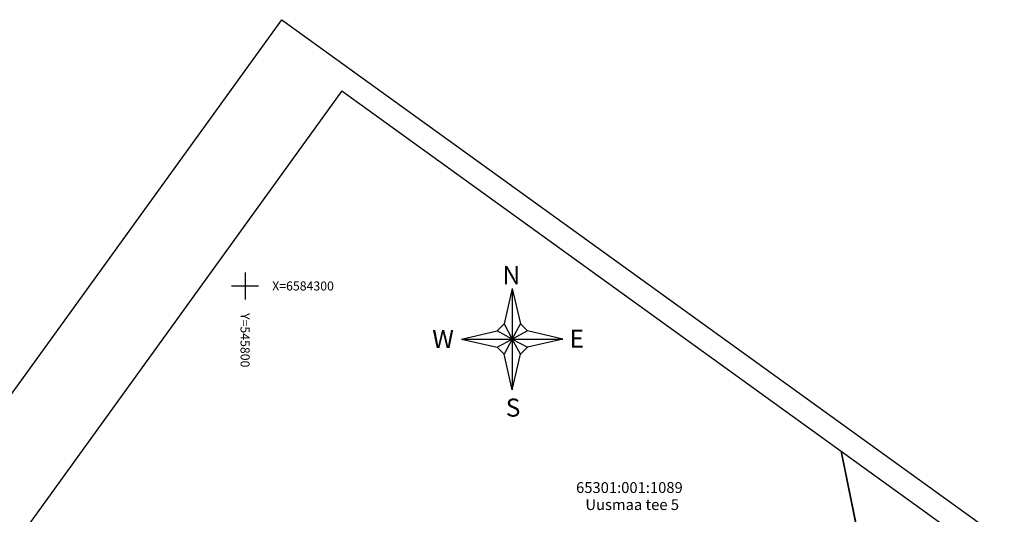
# Model space of a CAD drawing. Units: metres. Extents: x 545720 to 545966, y 6584096 to 6584330.
# Drawn here: x 545775 to 545884, y 6584275 to 6584330 of the extents above; entities that cross this region are included whole.
import ezdxf
from ezdxf.enums import TextEntityAlignment as Align

# ---------------------------------------------------------------- set-up
doc = ezdxf.new("R2010")
doc.units = ezdxf.units.M
doc.header["$MEASUREMENT"] = 0
doc.layers.get('0').update_dxf_attribs({"linetype": 'CONTINUOUS'})
doc.layers.get('DEFPOINTS').update_dxf_attribs({"linetype": 'CONTINUOUS'})
for name, color, linetype in [('Level 50', 7, 'CONTINUOUS'), ('RAAM', 7, 'CONTINUOUS'), ('RISTID', 7, 'CONTINUOUS'), ('RISTID_TEKST', 7, 'CONTINUOUS')]:
    doc.layers.add(name, color=color, linetype=linetype)
doc.layers.add('Level 51', color=36, linetype='CONTINUOUS', lineweight=30)
doc.styles.add('ROMANC', font='romanc.shx', dxfattribs={"height": 0.8})
doc.styles.add('ROMANS', font='romans', dxfattribs={"height": 0.8})

# ---------------------------------------------------------------- blocks, each defined once
blk = doc.blocks.new('NORTON')
at = {"layer": 'RAAM'}
for p, q in [((0, 5.62), (-0.9, 1.68)), ((0, 5.62), (0.9, 1.68)), ((0, 5.62), (0, -5.62)), ((-1.68, 0.9), (-0.9, 1.68)), ((-0.9, 1.68), (0, 0)), ((0, 0), (0.9, 1.68)), ((0.9, 1.68), (1.68, 0.9)), ((-5.62, 0), (-1.68, 0.9)), ((-5.62, 0), (-1.68, -0.9)), ((-5.62, 0), (5.62, 0)), ((0, 0), (-1.68, 0.9)), ((-1.68, -0.9), (0, 0)), ((0, 0), (-0.9, -1.68)), ((1.68, 0.9), (0, 0)), ((0, 0), (1.68, -0.9)), ((0.9, -1.68), (0, 0)), ((5.62, 0), (1.68, 0.9)), ((5.62, 0), (1.68, -0.9)), ((-0.9, -1.68), (-1.68, -0.9)), ((1.68, -0.9), (0.9, -1.68)), ((0, -5.62), (-0.9, -1.68)), ((0, -5.62), (0.9, -1.68))]:
    blk.add_line(p, q, dxfattribs=at)
at = {"layer": 'RAAM', "style": 'ROMANS'}
for s, p in [('N', (-0.09, 7.09)), ('W', (-7.66, 0.01)), ('E', (7.16, 0.05)), ('S', (0.09, -7.59))]:
    blk.add_text(s, height=2, dxfattribs=at).set_placement(p, align=Align.MIDDLE_CENTER)
blk = doc.blocks.new('rist')
for p, q in [((0, 3), (0, -3)), ((-3, 0), (3, 0))]:
    blk.add_line(p, q)

msp = doc.modelspace()

# ---------------------------------------------------------------- linework, layer by layer
at = {"layer": 'DEFPOINTS'}
for p, q in [((545719.99, 6584213.04), (545804.07, 6584329.51)), ((545804.07, 6584329.51), (545966.23, 6584212.45))]:
    msp.add_line(p, q, dxfattribs=at)
at = {"layer": 'Level 51'}
msp.add_line((545873.43, 6584245.39), (545866.03, 6584281.7), dxfattribs=at)
at = {"layer": 'Level 51', "flags": 128}
msp.add_lwpolyline([(545866.03, 6584281.7), (545873.43, 6584245.39), (545906.08, 6584251.84)], dxfattribs=at)
at = {"layer": 'RAAM'}
for q in [(545729.56, 6584209.22), (545962.74, 6584211.88)]:
    msp.add_line((545810.71, 6584321.63), q, dxfattribs=at)

# ---------------------------------------------------------------- block references
at = {"layer": 'RAAM', "rotation": 359.9999999979539}
msp.add_blockref('NORTON', (545829.59, 6584294.11), dxfattribs=at)
at = {"layer": 'RISTID', "ltscale": 0.5, "xscale": 0.5, "yscale": 0.5, "zscale": 0.5}
msp.add_blockref('rist', (545800, 6584300), dxfattribs=at)

# ---------------------------------------------------------------- texts
at = {"layer": 'Level 50', "ltscale": 0.5, "style": 'ROMANS'}
for s, p in [('65301:001:1089', (545842.57, 6584277.66)), ('Uusmaa tee 5', (545842.88, 6584275.77))]:
    msp.add_text(s, height=1.2, dxfattribs=at).set_placement(p, align=Align.MIDDLE_CENTER)
at = {"layer": 'RISTID_TEKST', "ltscale": 0.5, "style": 'ROMANC'}
msp.add_text('X=6584300', height=1, dxfattribs=at).set_placement((545803, 6584300), align=Align.MIDDLE_LEFT)
msp.add_text('Y=545800', height=1, rotation=270, dxfattribs=at).set_placement((545800, 6584297), align=Align.MIDDLE_LEFT)

doc.saveas('drawing.dxf')
